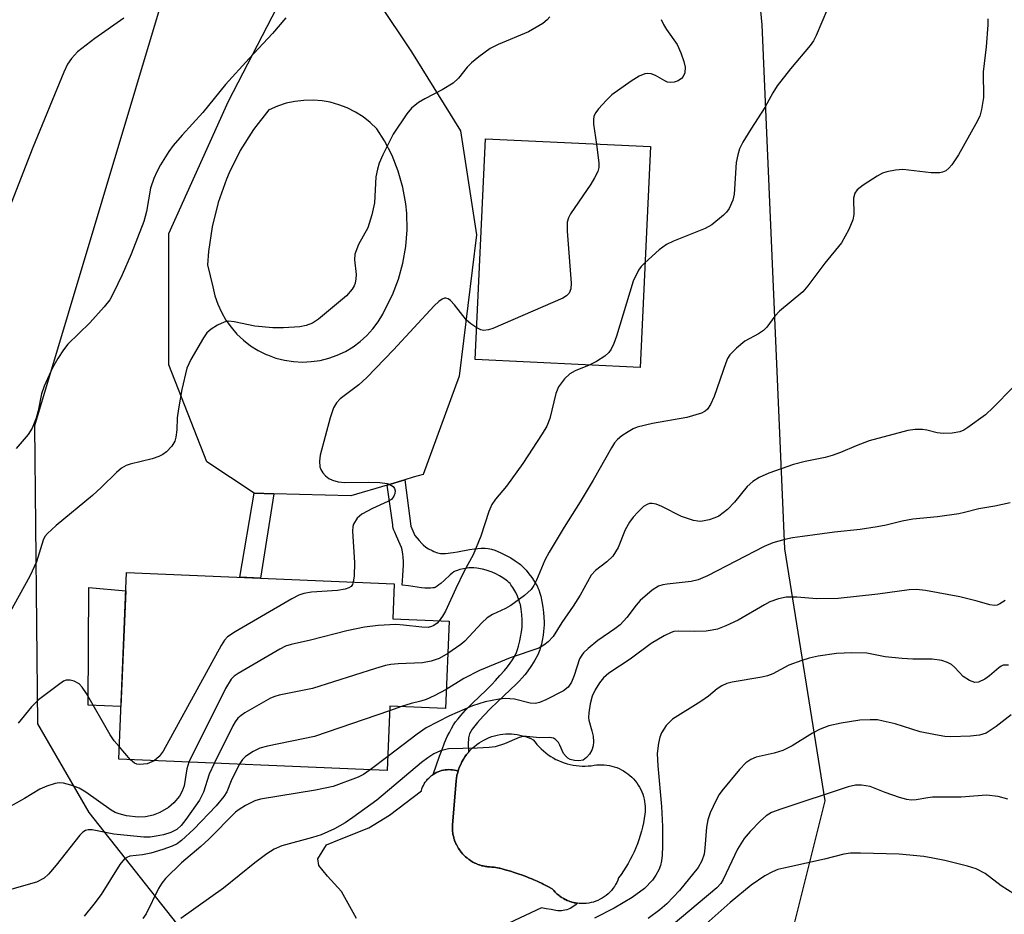
# Model space of a CAD drawing. Units: inches. Extents: x 1249769 to 1255769, y 569451 to 573452.
# Drawn here: x 1255456 to 1255643, y 569666 to 569836 of the extents above; entities that cross this region are included whole.
import ezdxf

# ---------------------------------------------------------------- set-up
doc = ezdxf.new("R2010")
doc.units = ezdxf.units.IN
doc.header["$MEASUREMENT"] = 0
for name, color, linetype in [('BLDG-Footprint', 5, 'Continuous'), ('CULTRL-Pad', 6, 'Continuous'), ('CULTRL-Swimming Pool in Ground', 4, 'Continuous'), ('NTRL-Trees', 3, 'Continuous'), ('TRANS-Non Street Sidewalk', 7, 'Continuous'), ('TRANS-Road', 130, 'Continuous'), ('Undefined', 1, 'Continuous')]:
    doc.layers.add(name, color=color, linetype=linetype)

msp = doc.modelspace()

# ---------------------------------------------------------------- linework, layer by layer
at = {"layer": 'BLDG-Footprint'}
for points, elevation in [([(1255575.95, 569811.96), (1255573.97, 569769.89), (1255542.58, 569771.37), (1255544.56, 569813.44)], 569.45), ([(1255537.59, 569721.55), (1255536.89, 569704.91), (1255526.29, 569705.36), (1255525.77, 569693.07), (1255474.64, 569695.22), (1255476.14, 569730.83), (1255527.13, 569728.68), (1255526.85, 569722)], 596.91)]:
    msp.add_lwpolyline(points, close=True, dxfattribs=dict(at, elevation=elevation))
at = {"layer": 'CULTRL-Pad'}
msp.add_lwpolyline([(1255475.99, 569727.32), (1255475.06, 569705.29), (1255468.82, 569705.53), (1255468.95, 569727.93)], close=True, dxfattribs=at)
msp.add_lwpolyline([(1255519.93, 569664.89), (1255517.08, 569670.05), (1255514.43, 569672.95), (1255512.79, 569675.02), (1255512.59, 569676.25), (1255514.25, 569678.91), (1255516.73, 569679.93), (1255522.29, 569682.15), (1255526.21, 569684.6), (1255532.31, 569689.24), (1255532.42, 569689.58), (1255532.55, 569689.91), (1255532.69, 569690.23), (1255532.86, 569690.55), (1255533.05, 569690.85), (1255533.26, 569691.13), (1255533.48, 569691.41), (1255533.73, 569691.66), (1255533.99, 569691.91), (1255534.26, 569692.13), (1255534.55, 569692.34), (1255534.85, 569692.52), (1255535.16, 569692.69), (1255535.49, 569692.84), (1255535.82, 569692.96), (1255536.16, 569693.06), (1255536.5, 569693.14), (1255536.85, 569693.2), (1255537.21, 569693.24), (1255537.56, 569693.25), (1255537.91, 569693.24), (1255538.27, 569693.21), (1255538.62, 569693.15), (1255538.96, 569693.07), (1255539.31, 569692.97), (1255539.24, 569692.74), (1255539.18, 569692.52), (1255539.1, 569692.21), (1255539.07, 569692.06), (1255539, 569691.68), (1255538.98, 569691.61), (1255538.92, 569691.14), (1255538.23, 569682.67), (1255538.22, 569682.24), (1255538.22, 569682.2), (1255538.23, 569681.82), (1255538.24, 569681.73), (1255538.27, 569681.4), (1255538.29, 569681.26), (1255538.33, 569680.98), (1255538.37, 569680.8), (1255538.42, 569680.57), (1255538.47, 569680.34), (1255538.52, 569680.16), (1255538.61, 569679.89), (1255538.65, 569679.76), (1255538.77, 569679.45), (1255538.81, 569679.36), (1255538.96, 569679.02), (1255538.98, 569678.98), (1255539.17, 569678.6), (1255539.39, 569678.24), (1255539.41, 569678.2), (1255539.63, 569677.89), (1255539.68, 569677.81), (1255539.88, 569677.55), (1255539.97, 569677.44), (1255540.15, 569677.23), (1255540.28, 569677.09), (1255540.44, 569676.92), (1255540.61, 569676.76), (1255540.75, 569676.63), (1255540.96, 569676.45), (1255541.07, 569676.36), (1255541.33, 569676.16), (1255541.41, 569676.11), (1255541.72, 569675.89), (1255541.76, 569675.87), (1255542.12, 569675.65), (1255542.5, 569675.46), (1255542.54, 569675.44), (1255542.88, 569675.29), (1255542.97, 569675.25), (1255543.28, 569675.13), (1255543.41, 569675.09), (1255543.68, 569675), (1255543.86, 569674.95), (1255544.09, 569674.9), (1255544.32, 569674.85), (1255544.5, 569674.81), (1255544.78, 569674.77), (1255544.92, 569674.75), (1255545.25, 569674.72), (1255545.34, 569674.71), (1255545.72, 569674.7), (1255545.76, 569674.7), (1255546.19, 569674.7), (1255547.15, 569674.48), (1255547.24, 569674.46), (1255548.11, 569674.24), (1255548.28, 569674.19), (1255549.06, 569673.97), (1255549.32, 569673.89), (1255550.01, 569673.68), (1255550.35, 569673.56), (1255550.94, 569673.36), (1255551.37, 569673.21), (1255551.87, 569673.03), (1255552.38, 569672.83), (1255552.8, 569672.67), (1255553.38, 569672.43), (1255553.71, 569672.29), (1255554.37, 569672), (1255554.61, 569671.89), (1255555.34, 569671.54), (1255555.51, 569671.46), (1255556.31, 569671.06), (1255556.39, 569671.02), (1255557.26, 569670.55), (1255557.52, 569670.24), (1255557.55, 569670.2), (1255557.79, 569669.94), (1255557.87, 569669.86), (1255558.08, 569669.65), (1255558.2, 569669.55), (1255558.39, 569669.39), (1255558.56, 569669.25), (1255558.71, 569669.14), (1255558.93, 569668.98), (1255559.04, 569668.91), (1255559.32, 569668.74), (1255559.39, 569668.7), (1255559.72, 569668.52), (1255559.75, 569668.5), (1255560.12, 569668.33), (1255560.14, 569668.32), (1255560.49, 569668.18), (1255560.57, 569668.15), (1255560.88, 569668.05), (1255561.01, 569668.01), (1255561.27, 569667.94), (1255561.45, 569667.9), (1255561.67, 569667.85), (1255561.91, 569667.81), (1255562.07, 569667.79), (1255561.81, 569667.56), (1255561.54, 569667.34), (1255561.26, 569667.15), (1255560.96, 569666.97), (1255560.65, 569666.82), (1255560.33, 569666.68), (1255560, 569666.57), (1255559.67, 569666.49), (1255559.33, 569666.42), (1255558.99, 569666.38), (1255558.64, 569666.36), (1255558.3, 569666.37), (1255557.95, 569666.4), (1255557.04, 569666.59), (1255556.11, 569666.76), (1255555.19, 569666.91), (1255542.73, 569661.05)], dxfattribs=at)
at = {"layer": 'CULTRL-Swimming Pool in Ground'}
msp.add_lwpolyline([(1255562.07, 569667.79), (1255561.91, 569667.81), (1255561.67, 569667.85), (1255561.45, 569667.9), (1255561.27, 569667.94), (1255561.01, 569668.01), (1255560.88, 569668.05), (1255560.57, 569668.15), (1255560.49, 569668.18), (1255560.14, 569668.32), (1255560.12, 569668.33), (1255559.75, 569668.5), (1255559.72, 569668.52), (1255559.39, 569668.7), (1255559.32, 569668.74), (1255559.04, 569668.91), (1255558.93, 569668.98), (1255558.71, 569669.14), (1255558.56, 569669.25), (1255558.39, 569669.39), (1255558.2, 569669.55), (1255558.08, 569669.65), (1255557.87, 569669.86), (1255557.79, 569669.94), (1255557.55, 569670.2), (1255557.52, 569670.24), (1255557.26, 569670.55), (1255556.39, 569671.02), (1255556.31, 569671.06), (1255555.51, 569671.46), (1255555.34, 569671.54), (1255554.61, 569671.89), (1255554.37, 569672), (1255553.71, 569672.29), (1255553.38, 569672.43), (1255552.8, 569672.67), (1255552.38, 569672.83), (1255551.87, 569673.03), (1255551.37, 569673.21), (1255550.94, 569673.36), (1255550.35, 569673.56), (1255550.01, 569673.68), (1255549.32, 569673.89), (1255549.06, 569673.97), (1255548.28, 569674.19), (1255548.11, 569674.24), (1255547.24, 569674.46), (1255547.15, 569674.48), (1255546.19, 569674.7), (1255545.76, 569674.7), (1255545.72, 569674.7), (1255545.34, 569674.71), (1255545.25, 569674.72), (1255544.92, 569674.75), (1255544.78, 569674.77), (1255544.5, 569674.81), (1255544.32, 569674.85), (1255544.09, 569674.9), (1255543.86, 569674.95), (1255543.68, 569675), (1255543.41, 569675.09), (1255543.28, 569675.13), (1255542.97, 569675.25), (1255542.88, 569675.29), (1255542.54, 569675.44), (1255542.5, 569675.46), (1255542.12, 569675.65), (1255541.76, 569675.87), (1255541.72, 569675.89), (1255541.41, 569676.11), (1255541.33, 569676.16), (1255541.07, 569676.36), (1255540.96, 569676.45), (1255540.75, 569676.63), (1255540.61, 569676.76), (1255540.44, 569676.92), (1255540.28, 569677.09), (1255540.15, 569677.23), (1255539.97, 569677.44), (1255539.88, 569677.55), (1255539.68, 569677.81), (1255539.63, 569677.89), (1255539.41, 569678.2), (1255539.39, 569678.24), (1255539.17, 569678.6), (1255538.98, 569678.98), (1255538.96, 569679.02), (1255538.81, 569679.36), (1255538.77, 569679.45), (1255538.65, 569679.76), (1255538.61, 569679.89), (1255538.52, 569680.16), (1255538.47, 569680.34), (1255538.42, 569680.57), (1255538.37, 569680.8), (1255538.33, 569680.98), (1255538.29, 569681.26), (1255538.27, 569681.4), (1255538.24, 569681.73), (1255538.23, 569681.82), (1255538.22, 569682.2), (1255538.22, 569682.24), (1255538.23, 569682.67), (1255538.92, 569691.14), (1255538.98, 569691.61), (1255539, 569691.68), (1255539.07, 569692.06), (1255539.1, 569692.21), (1255539.18, 569692.52), (1255539.24, 569692.74), (1255539.31, 569692.97), (1255539.4, 569693.26), (1255539.59, 569693.77), (1255539.81, 569694.26), (1255540.05, 569694.75), (1255540.32, 569695.22), (1255540.61, 569695.68), (1255540.93, 569696.12), (1255541.28, 569696.54), (1255541.64, 569696.94), (1255542.02, 569697.33), (1255542.43, 569697.69), (1255542.85, 569698.03), (1255543.3, 569698.34), (1255543.75, 569698.64), (1255544.23, 569698.9), (1255544.71, 569699.14), (1255545.21, 569699.36), (1255545.72, 569699.55), (1255546.24, 569699.71), (1255546.77, 569699.84), (1255547.3, 569699.94), (1255547.84, 569700.02), (1255548.38, 569700.06), (1255548.92, 569700.08), (1255549.47, 569700.06), (1255550.01, 569700.02), (1255550.55, 569699.95), (1255551.08, 569699.85), (1255551.61, 569699.72), (1255552.13, 569699.57), (1255552.64, 569699.38), (1255553.14, 569699.17), (1255553.63, 569698.93), (1255553.97, 569698.47), (1255554.34, 569698.03), (1255554.73, 569697.6), (1255555.13, 569697.2), (1255555.56, 569696.81), (1255556.01, 569696.44), (1255556.47, 569696.1), (1255556.95, 569695.78), (1255557.44, 569695.49), (1255557.95, 569695.21), (1255558.47, 569694.97), (1255559, 569694.74), (1255559.54, 569694.55), (1255560.09, 569694.38), (1255560.65, 569694.23), (1255561.21, 569694.12), (1255561.78, 569694.03), (1255562.35, 569693.97), (1255562.93, 569693.94), (1255563.5, 569693.93), (1255564.08, 569693.96), (1255564.65, 569694.01), (1255565.22, 569694.09), (1255565.7, 569694.15), (1255566.19, 569694.18), (1255566.68, 569694.19), (1255567.16, 569694.17), (1255567.65, 569694.12), (1255568.13, 569694.04), (1255568.6, 569693.93), (1255569.07, 569693.8), (1255569.53, 569693.64), (1255569.98, 569693.46), (1255570.42, 569693.24), (1255570.85, 569693.01), (1255571.26, 569692.74), (1255571.66, 569692.46), (1255572.03, 569692.15), (1255572.39, 569691.83), (1255572.73, 569691.48), (1255573.05, 569691.11), (1255573.35, 569690.73), (1255573.63, 569690.32), (1255573.88, 569689.91), (1255574.11, 569689.48), (1255574.31, 569689.03), (1255574.49, 569688.58), (1255574.64, 569688.12), (1255574.76, 569687.64), (1255574.85, 569687.17), (1255574.92, 569686.69), (1255574.96, 569686.2), (1255574.97, 569685.71), (1255574.96, 569685.23), (1255574.91, 569684.74), (1255574.79, 569683.92), (1255574.63, 569683.11), (1255574.45, 569682.3), (1255574.25, 569681.5), (1255574.02, 569680.7), (1255573.76, 569679.91), (1255573.48, 569679.13), (1255573.18, 569678.36), (1255572.85, 569677.6), (1255572.5, 569676.85), (1255572.12, 569676.12), (1255571.72, 569675.39), (1255571.3, 569674.68), (1255570.85, 569673.98), (1255570.38, 569673.3), (1255569.89, 569672.63), (1255569.73, 569672.2), (1255569.54, 569671.78), (1255569.32, 569671.37), (1255569.08, 569670.98), (1255568.81, 569670.61), (1255568.52, 569670.25), (1255568.21, 569669.91), (1255567.88, 569669.59), (1255567.53, 569669.29), (1255567.16, 569669.02), (1255566.77, 569668.77), (1255566.37, 569668.55), (1255565.96, 569668.35), (1255565.53, 569668.17), (1255565.09, 569668.03), (1255564.65, 569667.91), (1255564.2, 569667.82), (1255563.74, 569667.76), (1255563.28, 569667.73), (1255562.82, 569667.73), (1255562.36, 569667.76)], close=True, dxfattribs=at)
at = {"layer": 'NTRL-Trees'}
msp.add_lwpolyline([(1255228.91, 570043.73), (1255506.63, 569946.51), (1255517, 569936.68), (1255520.28, 569908.3), (1255518.93, 569898.15), (1255511, 569881.02), (1255484.26, 569844.45), (1255458.61, 569758.77), (1255459.15, 569702.01), (1255468.98, 569685.1), (1255493.53, 569653.99), (1255527.37, 569646.35), (1255571.57, 569645.8), (1255601.05, 569654.54), (1255609.23, 569687.28), (1255601.59, 569735.3), (1255597.22, 569835.18), (1255592.86, 569881.56), (1255565.57, 569924.13), (1255531.19, 569939.41), (1255514.82, 569956.88), (1255249.58, 570051.78), (1255225.03, 570060.57)], dxfattribs=at)
at = {"layer": 'TRANS-Non Street Sidewalk'}
for points in [[(1255525.78, 569747.47), (1255529.16, 569748.48), (1255530.32, 569739.66), (1255531.04, 569737.89), (1255531.86, 569736.9), (1255532.4, 569736.32), (1255532.67, 569736.07), (1255533.19, 569735.64), (1255533.7, 569735.32), (1255534.35, 569735), (1255534.69, 569734.84), (1255535.37, 569734.59), (1255535.68, 569734.49), (1255535.96, 569734.44), (1255536.24, 569734.41), (1255536.58, 569734.41), (1255536.94, 569734.44), (1255538.34, 569734.62), (1255539.18, 569734.75), (1255541.46, 569735.18), (1255542.45, 569735.34), (1255543.09, 569735.42), (1255543.69, 569735.47), (1255544.24, 569735.48), (1255544.49, 569735.47), (1255545.05, 569735.4), (1255545.67, 569735.25), (1255546.32, 569735.04), (1255547.34, 569734.63), (1255548.36, 569734.14), (1255549.33, 569733.61), (1255550.2, 569733.07), (1255550.92, 569732.55), (1255551.17, 569732.35), (1255551.71, 569731.84), (1255552.26, 569731.23), (1255552.81, 569730.56), (1255553.34, 569729.87), (1255553.81, 569729.19), (1255554.2, 569728.56), (1255554.36, 569728.27), (1255554.59, 569727.78), (1255554.7, 569727.5), (1255554.89, 569726.91), (1255555.07, 569726.28), (1255555.29, 569725.26), (1255555.46, 569724.22), (1255555.59, 569723.2), (1255555.67, 569722.25), (1255555.71, 569721.41), (1255555.7, 569720.86), (1255555.66, 569720.24), (1255555.6, 569719.57), (1255555.5, 569718.87), (1255555.33, 569717.83), (1255555.19, 569717.17), (1255555.04, 569716.58), (1255554.89, 569716.06), (1255554.78, 569715.77), (1255554.49, 569715.13), (1255553.93, 569714.1), (1255553.29, 569713.08), (1255552.48, 569711.91), (1255552.04, 569711.34), (1255551.52, 569710.73), (1255550.94, 569710.11), (1255550.31, 569709.47), (1255549.31, 569708.5), (1255546.67, 569706.04), (1255545.59, 569705), (1255544.11, 569703.47), (1255543, 569702.24), (1255542.48, 569701.61), (1255542, 569700.95), (1255541.73, 569700.52), (1255541.5, 569700.06), (1255541.4, 569699.83), (1255541.33, 569699.57), (1255541.28, 569699.31), (1255541.26, 569699.02), (1255541.24, 569698.41), (1255541.28, 569696.54), (1255540.93, 569696.12), (1255540.61, 569695.68), (1255540.32, 569695.22), (1255540.05, 569694.75), (1255539.81, 569694.26), (1255539.59, 569693.77), (1255539.4, 569693.26), (1255539.31, 569692.97), (1255538.96, 569693.07), (1255538.62, 569693.15), (1255538.27, 569693.21), (1255537.91, 569693.24), (1255537.56, 569693.25), (1255537.21, 569693.24), (1255536.85, 569693.2), (1255536.5, 569693.14), (1255536.16, 569693.06), (1255535.82, 569692.96), (1255535.49, 569692.84), (1255535.16, 569692.69), (1255534.85, 569692.52), (1255534.55, 569692.34), (1255535.76, 569695.8), (1255536.25, 569697.11), (1255536.75, 569698.37), (1255537.25, 569699.54), (1255537.64, 569700.35), (1255538.03, 569701.1), (1255538.43, 569701.77), (1255538.82, 569702.34), (1255539.3, 569702.94), (1255539.84, 569703.58), (1255540.75, 569704.56), (1255542.06, 569705.89), (1255544.66, 569708.41), (1255545.72, 569709.47), (1255546.46, 569710.25), (1255547.29, 569711.17), (1255548.15, 569712.17), (1255548.7, 569712.85), (1255549.22, 569713.53), (1255549.68, 569714.19), (1255550.06, 569714.81), (1255550.22, 569715.1), (1255550.43, 569715.58), (1255550.64, 569716.15), (1255550.82, 569716.78), (1255551.08, 569717.79), (1255551.22, 569718.48), (1255551.39, 569719.49), (1255551.5, 569720.41), (1255551.54, 569720.94), (1255551.54, 569721.81), (1255551.46, 569722.83), (1255551.33, 569723.85), (1255551.17, 569724.72), (1255551.09, 569725), (1255550.88, 569725.62), (1255550.61, 569726.3), (1255550.28, 569726.98), (1255549.93, 569727.64), (1255549.75, 569727.94), (1255549.38, 569728.47), (1255549.21, 569728.7), (1255549, 569728.91), (1255548.76, 569729.13), (1255548.49, 569729.35), (1255548.19, 569729.57), (1255547.53, 569729.99), (1255547.19, 569730.19), (1255546.49, 569730.56), (1255545.83, 569730.87), (1255545.25, 569731.1), (1255544.68, 569731.29), (1255543.98, 569731.46), (1255542.9, 569731.65), (1255542.28, 569731.72), (1255542, 569731.73), (1255541.37, 569731.7), (1255541.03, 569731.66), (1255540.33, 569731.54), (1255539.64, 569731.38), (1255539.32, 569731.29), (1255538.75, 569731.07), (1255538.51, 569730.95), (1255538.16, 569730.71), (1255537.78, 569730.38), (1255536.72, 569729.37), (1255536.02, 569728.75), (1255535.65, 569728.44), (1255535.32, 569728.19), (1255535.14, 569728.08), (1255534.94, 569727.99), (1255534.73, 569727.92), (1255534.51, 569727.87), (1255534.03, 569727.81), (1255533.5, 569727.8), (1255532.94, 569727.83), (1255532.32, 569727.9), (1255529.87, 569728.28), (1255528.68, 569728.43), (1255528.8, 569730.2), (1255528.86, 569731.24), (1255528.88, 569732.23), (1255528.88, 569732.87), (1255528.84, 569733.78), (1255528.79, 569734.34), (1255528.65, 569735.11), (1255528.52, 569735.57), (1255528.29, 569736.15), (1255527.55, 569737.76), (1255527.23, 569738.5), (1255527.07, 569738.9), (1255526.96, 569739.25), (1255526.9, 569739.55), (1255526.86, 569739.89)], [(1255504.21, 569745.82), (1255501.63, 569729.75), (1255497.73, 569729.92), (1255500.44, 569745.92)]]:
    msp.add_lwpolyline(points, close=True, dxfattribs=at)
at = {"layer": 'TRANS-Road'}
msp.add_polyline3d([(1255524, 569839.58, 0), (1255530.44, 569830.03, 0), (1255539.78, 569814.96, 0), (1255542.81, 569795.16, 0), (1255539.49, 569768.2, 0), (1255532.66, 569749.52, 0), (1255530.76, 569748.95, 0), (1255529.16, 569748.48, 0), (1255525.78, 569747.47, 0), (1255518.9, 569745.42, 0), (1255504.21, 569745.82, 0), (1255500.44, 569745.92, 0), (1255491.45, 569751.91, 0), (1255484.21, 569770.4, 0), (1255484.21, 569795.39, 0), (1255495.59, 569820.62, 0), (1255509.42, 569847.43, 0)], dxfattribs=at)
msp.add_polyline3d([(1255507.93, 569771.01, 0), (1255509.64, 569770.92, 0), (1255511.34, 569770.99, 0), (1255513.02, 569771.24, 0), (1255514.68, 569771.65, 0), (1255516.28, 569772.22, 0), (1255517.83, 569772.94, 0), (1255519.29, 569773.81, 0), (1255520.66, 569774.82, 0), (1255521.92, 569775.96, 0), (1255523.07, 569777.22, 0), (1255524.09, 569778.59, 0), (1255524.97, 569780.04, 0), (1255525.38, 569780.85, 0), (1255526.81, 569783.7, 0), (1255527.96, 569786.68, 0), (1255528.81, 569789.76, 0), (1255529.36, 569792.91, 0), (1255529.59, 569796.09, 0), (1255529.51, 569799.28, 0), (1255529.33, 569801.05, 0), (1255528.77, 569804.2, 0), (1255527.9, 569807.27, 0), (1255526.73, 569810.24, 0), (1255525.28, 569813.08, 0), (1255523.83, 569815.38, 0), (1255522.58, 569816.57, 0), (1255521.21, 569817.63, 0), (1255519.74, 569818.55, 0), (1255518.2, 569819.33, 0), (1255516.58, 569819.95, 0), (1255514.92, 569820.4, 0), (1255513.39, 569820.67, 0), (1255511.67, 569820.81, 0), (1255509.94, 569820.78, 0), (1255508.22, 569820.58, 0), (1255506.53, 569820.22, 0), (1255504.88, 569819.69, 0), (1255503.3, 569819, 0), (1255503.26, 569818.98, 0), (1255500.34, 569815.24, 0), (1255497.81, 569811.23, 0), (1255495.67, 569806.98, 0), (1255495.16, 569805.78, 0), (1255493.58, 569801.31, 0), (1255492.44, 569796.7, 0), (1255491.75, 569792, 0), (1255491.58, 569789.41, 0), (1255492.6, 569785.22, 0), (1255492.98, 569783.56, 0), (1255493.53, 569781.95, 0), (1255494.23, 569780.39, 0), (1255495.07, 569778.91, 0), (1255496.06, 569777.53, 0), (1255497.18, 569776.24, 0), (1255498.42, 569775.07, 0), (1255499.77, 569774.03, 0), (1255501.21, 569773.13, 0), (1255502.74, 569772.37, 0), (1255503, 569772.26, 0), (1255504.6, 569771.68, 0), (1255506.25, 569771.26, 0)], close=True, dxfattribs=at)
at = {"layer": 'Undefined'}
for p, q in [((1255528.51, 569705.27, 564), (1255526.25, 569704.48, 564)), ((1255476.87, 569695.12, 570), (1255474.74, 569697.64, 570)), ((1255525.89, 569695.73, 562), (1255522.53, 569693.2, 562))]:
    msp.add_line(p, q, dxfattribs=at)
for points, elevation in [([(1255609.68, 569838.22), (1255607.54, 569833.15), (1255607.01, 569832.14), (1255606.38, 569831.2), (1255602.64, 569826.8), (1255600.11, 569823.57), (1255599.28, 569822.19), (1255597.78, 569819.39), (1255595.09, 569815.29), (1255593.58, 569812.81), (1255592.92, 569811.52), (1255592.58, 569810.39), (1255592.32, 569808.94), (1255591.94, 569802.91), (1255591.64, 569801.79), (1255590.95, 569800.19), (1255590.47, 569799.48), (1255589.88, 569798.87), (1255587.67, 569797.04), (1255586.4, 569796.39), (1255580.38, 569793.95), (1255579.04, 569793.32), (1255577.64, 569792.29), (1255574.91, 569789.85)], 568), ([(1255556.79, 569836.69), (1255556.26, 569836.09), (1255555.45, 569835.42), (1255552.75, 569833.86), (1255546.97, 569831.44), (1255545.45, 569830.65), (1255543.27, 569829.06), (1255541.87, 569827.94), (1255541.06, 569827.08), (1255539.38, 569825.02), (1255538.39, 569824.08), (1255536.3, 569822.75), (1255532.99, 569821.08), (1255531.78, 569820.34), (1255530.45, 569819.3), (1255529.53, 569818.19), (1255526.93, 569814.32), (1255524.96, 569810.39), (1255524.26, 569808.78), (1255523.94, 569807.64), (1255523.65, 569806.18), (1255523.36, 569801.22), (1255522.87, 569798.96), (1255522.08, 569796.49), (1255520.36, 569793.28), (1255519.63, 569791.46), (1255519.56, 569790.37), (1255519.87, 569787.57), (1255519.83, 569786.75), (1255519.69, 569785.95), (1255519.51, 569785.46), (1255519.12, 569784.79), (1255518.06, 569783.56), (1255512.7, 569779.07), (1255511.55, 569778.35), (1255510.36, 569777.85), (1255509.16, 569777.65), (1255506.06, 569777.44), (1255504.04, 569777.43), (1255500.6, 569777.75), (1255496.66, 569778.59), (1255495.56, 569778.7), (1255494.76, 569778.54), (1255493.49, 569777.94), (1255492.27, 569777.2), (1255491.43, 569776.46), (1255490.78, 569775.5), (1255488.36, 569771.41), (1255487.61, 569769.74), (1255486.67, 569765.67), (1255486.02, 569762), (1255485.79, 569760.3), (1255485.7, 569758), (1255485.53, 569756.63), (1255485.31, 569755.85), (1255484.74, 569754.86), (1255483.77, 569753.79), (1255483.06, 569753.31), (1255482.29, 569752.92), (1255480.99, 569752.49), (1255476.84, 569751.48), (1255476.07, 569751.19), (1255475.19, 569750.68), (1255474.21, 569749.87), (1255471.38, 569747.07), (1255469.65, 569745.49), (1255462.75, 569739.77), (1255461.08, 569738.27), (1255460.58, 569737.65), (1255460.24, 569736.98), (1255458.96, 569732.82), (1255457.69, 569730.11), (1255451.88, 569719.61)], 572), ([(1255475.61, 569836.43), (1255470.08, 569832.57), (1255466.77, 569830.01), (1255465.63, 569828.78), (1255464.9, 569827.67), (1255464.2, 569826.16), (1255458.28, 569811.79), (1255451.88, 569795.45)], 576), ([(1255506.49, 569836.52), (1255503.97, 569833.52), (1255499.5, 569828.78), (1255495, 569823.8), (1255490.69, 569818.49), (1255486.73, 569814.14), (1255485.05, 569812.17), (1255484.19, 569811), (1255482.62, 569808.46), (1255481.89, 569807.16), (1255481.32, 569805.9), (1255480.73, 569804.05), (1255479.94, 569799.59), (1255479.42, 569797.68), (1255477, 569791.44), (1255475.3, 569787.55), (1255473.64, 569784.08), (1255472.93, 569782.8), (1255471.85, 569781.43), (1255469.12, 569778.37), (1255464.94, 569774.3), (1255464.1, 569773.26), (1255463.02, 569771.62), (1255462.05, 569769.82), (1255460.42, 569766.31), (1255459.96, 569764.85), (1255459.31, 569761.64), (1255458.91, 569760.22), (1255458.18, 569758.31), (1255457.39, 569757.1), (1255455.13, 569754.44)], 574), ([(1255640.23, 569836.29), (1255640.25, 569835.14), (1255639.9, 569830.95), (1255639.38, 569826.19), (1255639.39, 569821.35), (1255639.06, 569819.01), (1255638.71, 569817.76), (1255637.98, 569816.28), (1255634.67, 569810.39), (1255633.36, 569808.52), (1255632.82, 569807.88), (1255632.22, 569807.35), (1255631.62, 569807.08), (1255631.1, 569806.99), (1255629.45, 569806.97), (1255624.03, 569807.6), (1255622.63, 569807.48), (1255620.97, 569807.15), (1255620.16, 569806.89), (1255619.15, 569806.36), (1255616.47, 569804.62), (1255615.36, 569803.74), (1255614.92, 569803.12), (1255614.63, 569802.16), (1255614.7, 569799), (1255614.54, 569798), (1255613.74, 569796.15), (1255612.37, 569793.6), (1255609.17, 569789.73), (1255605.93, 569785.45), (1255604.97, 569784.32), (1255600.54, 569780.63), (1255599.65, 569779.64), (1255598.11, 569777.55), (1255597.5, 569776.94), (1255596.53, 569776.28), (1255593.93, 569774.87), (1255592.34, 569773.56), (1255591.11, 569772.31), (1255590.66, 569771.57), (1255590.33, 569770.76), (1255588.09, 569764.36), (1255587.4, 569762.84), (1255586.81, 569761.94), (1255586.4, 569761.58), (1255585.7, 569761.19), (1255582.87, 569760.33), (1255576.33, 569759.19), (1255573.42, 569758.53), (1255572.65, 569758.19), (1255571.69, 569757.62), (1255570.52, 569756.84), (1255569.66, 569756.14), (1255569.14, 569755.54), (1255568.51, 569754.56), (1255565.06, 569748.43), (1255562.54, 569744.26), (1255559.49, 569739.43), (1255556.67, 569734.7), (1255555.84, 569733.17), (1255554.26, 569729.35), (1255553.72, 569728.31), (1255553.25, 569727.59), (1255551.97, 569726.43), (1255549.38, 569724.53), (1255548.37, 569723.95), (1255545.85, 569722.8), (1255544.86, 569722.19), (1255543.83, 569721.22), (1255540.62, 569717.72), (1255539.81, 569717.08), (1255537.34, 569715.39)], 566), ([(1255578.03, 569836.18), (1255578.42, 569835.22), (1255578.99, 569834.29), (1255581.04, 569831.39), (1255581.74, 569829.81), (1255582.3, 569828.17), (1255582.56, 569827.07), (1255582.51, 569826.02), (1255582.2, 569825.33), (1255581.86, 569824.94), (1255581.22, 569824.5), (1255580.5, 569824.25), (1255579.75, 569824.18), (1255579.23, 569824.27), (1255578.7, 569824.48), (1255576.91, 569825.49), (1255576.12, 569825.83), (1255575.38, 569825.92), (1255574.86, 569825.84), (1255573.83, 569825.37), (1255572.31, 569824.46), (1255568.6, 569821.8), (1255567.56, 569820.84), (1255566.05, 569819.15), (1255565.55, 569818.49), (1255565.19, 569817.79), (1255565.09, 569817.04), (1255565.12, 569816.24), (1255565.71, 569812.44)], 570), ([(1255565.71, 569812.44), (1255566.15, 569808.84), (1255566.15, 569807.98), (1255565.95, 569807.21), (1255565.33, 569806.01), (1255564.59, 569804.82), (1255560.74, 569799.15), (1255560.32, 569798.39), (1255560.06, 569797.58), (1255560.06, 569795.83), (1255560.86, 569785.94), (1255560.81, 569784.87), (1255560.48, 569784.02), (1255559.96, 569783.5), (1255559.28, 569783.1), (1255545.93, 569777.3), (1255545.09, 569777.03), (1255544.14, 569776.95), (1255543.65, 569777.05), (1255542.86, 569777.43)], 570), ([(1255574.91, 569789.85), (1255574.19, 569789.11), (1255573.69, 569788.41), (1255572.69, 569786.33), (1255569.5, 569775.83), (1255569.01, 569774.44), (1255568.5, 569773.37), (1255568.06, 569772.72), (1255567.29, 569772.05), (1255565.65, 569771.03), (1255564.27, 569770.35)], 568), ([(1255542.86, 569777.43), (1255541.74, 569778.18), (1255540.88, 569778.91), (1255538.61, 569781.82), (1255537.85, 569782.65), (1255537.43, 569782.94), (1255536.97, 569783.08), (1255536.74, 569783.08), (1255536.27, 569782.92), (1255535.61, 569782.44), (1255534.76, 569781.64), (1255527, 569773.25), (1255521.89, 569767.97), (1255520.38, 569766.58), (1255516.87, 569763.92), (1255516.17, 569763.14), (1255515.59, 569762.2), (1255514.93, 569760.29), (1255513.04, 569753.18), (1255512.93, 569752.06), (1255512.99, 569750.97), (1255513.13, 569750.46), (1255513.51, 569749.8), (1255514.04, 569749.21), (1255514.66, 569748.72), (1255515.4, 569748.39), (1255516.47, 569748.1), (1255517.74, 569747.99), (1255522.29, 569748.05), (1255524.37, 569747.95), (1255525.82, 569747.77), (1255526.32, 569747.59), (1255526.93, 569747.19), (1255527.2, 569746.83), (1255527.3, 569746.35), (1255527.25, 569745.84), (1255527.09, 569745.33), (1255526.63, 569744.75), (1255525.95, 569744.32), (1255522.98, 569743.04), (1255520.96, 569741.94), (1255520.1, 569741.19), (1255519.4, 569740.05), (1255519.24, 569739.55), (1255519.16, 569738.7), (1255519.57, 569732.75), (1255519.49, 569730.14), (1255519.34, 569729.01)], 570), ([(1255564.27, 569770.35), (1255561.64, 569769.24), (1255560.62, 569768.68), (1255559.61, 569767.74), (1255558.43, 569766.22), (1255557.92, 569764.93), (1255556.79, 569760.14), (1255556.2, 569758.72), (1255555.33, 569757.24), (1255551.65, 569751.59), (1255548.51, 569747.28), (1255546.44, 569744.77), (1255545.75, 569743.75), (1255545.19, 569742.42), (1255543.61, 569737.73), (1255542.19, 569734.19), (1255540.49, 569731.05), (1255538.85, 569727.79), (1255536.9, 569723.47), (1255536.35, 569722.5), (1255535.73, 569721.63)], 568), ([(1255644.98, 569766.09), (1255641.29, 569762.27), (1255639.77, 569760.87), (1255636.42, 569758.42), (1255635.68, 569757.96), (1255634.89, 569757.63), (1255633.47, 569757.39), (1255631.73, 569757.3), (1255630.59, 569757.43), (1255628.65, 569757.92), (1255627.82, 569758.06), (1255626.43, 569758.08), (1255625.03, 569757.9), (1255617.62, 569755.92), (1255615.13, 569754.98), (1255612.2, 569753.66), (1255610.59, 569753.1), (1255609.23, 569752.71), (1255605.45, 569751.96), (1255603.22, 569751.42), (1255598.53, 569749.73), (1255596.65, 569748.92), (1255595.48, 569748.13), (1255594.42, 569747.18), (1255591.96, 569744.2), (1255590.62, 569742.83), (1255588.96, 569741.58), (1255588.21, 569741.22), (1255587.16, 569740.88), (1255585.55, 569740.56), (1255585, 569740.57), (1255584.14, 569740.74), (1255581.9, 569741.5), (1255578.16, 569743.37), (1255577.08, 569743.83), (1255576.29, 569743.98), (1255575.79, 569743.94), (1255575.31, 569743.8), (1255574.64, 569743.36), (1255573.61, 569742.39), (1255572.65, 569741.34), (1255571.96, 569740.43), (1255571.15, 569738.92), (1255569.78, 569735.58), (1255568.78, 569733.96), (1255567.65, 569732.84), (1255565.51, 569731.22), (1255564.66, 569730.3), (1255562.56, 569726.52), (1255561.24, 569724.37), (1255559.06, 569721.27), (1255557.41, 569718.64), (1255556.5, 569717.58), (1255555.66, 569716.94), (1255554.71, 569716.43), (1255549.21, 569714.57), (1255543.41, 569712.14), (1255540.43, 569710.64), (1255537.05, 569708.55)], 564), ([(1255644.52, 569744.07), (1255641.61, 569743.47), (1255638.5, 569742.97), (1255635.83, 569742.23), (1255634.69, 569741.99), (1255630.64, 569741.42), (1255625.98, 569740.97), (1255623.95, 569740.61), (1255620.9, 569739.82), (1255619.17, 569739.5), (1255615.94, 569739.03), (1255611.03, 569738.49), (1255604.96, 569737.69), (1255603.01, 569737.4), (1255601.55, 569737.09), (1255599.27, 569736.47), (1255597.61, 569735.78), (1255586.86, 569730.19), (1255585.08, 569729.41), (1255583.74, 569729.07), (1255579.16, 569728.61), (1255578.29, 569728.46), (1255577.48, 569728.21), (1255576.26, 569727.44), (1255574.03, 569725.51), (1255573.25, 569724.61), (1255571.49, 569722.24), (1255570.19, 569720.84), (1255569.19, 569720.06), (1255565.96, 569717.85), (1255564.1, 569716.35), (1255563.23, 569715.54), (1255562.87, 569715.09), (1255562.47, 569714.36), (1255561.42, 569711.18), (1255560.9, 569709.91), (1255560.29, 569709), (1255559.41, 569708.28), (1255556.03, 569706.53), (1255554.79, 569706.02), (1255554.04, 569705.84), (1255553.06, 569705.9), (1255550.06, 569706.66), (1255548.29, 569706.78), (1255547.11, 569706.66), (1255544.49, 569706.18), (1255542.07, 569705.43), (1255537.67, 569703.51), (1255533.25, 569701.19), (1255531.54, 569700.01), (1255525.89, 569695.73)], 562), ([(1255519.34, 569729.01), (1255519.19, 569728.55), (1255518.91, 569728.16), (1255518.5, 569727.89), (1255517.77, 569727.61), (1255516.34, 569727.41), (1255511.4, 569727.07), (1255509.93, 569726.81), (1255508.96, 569726.5), (1255507.65, 569725.82), (1255496.81, 569719.53), (1255495.35, 569718.55), (1255494.77, 569717.91), (1255494.15, 569716.91), (1255483.09, 569696.75), (1255482.37, 569695.73), (1255481.37, 569694.94)], 570), ([(1255643.52, 569725.46), (1255642.55, 569724.84), (1255642.03, 569724.62), (1255641.6, 569724.53), (1255640.64, 569724.64), (1255638.23, 569725.38), (1255634.93, 569726.18), (1255628.34, 569727.4), (1255626.66, 569727.59), (1255625.27, 569727.51), (1255619.28, 569726.68), (1255611.7, 569725.89), (1255607.66, 569725.78), (1255603.87, 569726.1), (1255601.81, 569726.1), (1255600.39, 569725.79), (1255598.72, 569725.22), (1255597.67, 569724.68), (1255592.68, 569721.74), (1255590.35, 569720.66), (1255588.75, 569720.05), (1255587.69, 569719.8), (1255586.6, 569719.66), (1255584.4, 569719.59), (1255581.24, 569719.67), (1255580.42, 569719.57), (1255579.89, 569719.41), (1255578.59, 569718.78), (1255576.07, 569717.28), (1255572.11, 569714.28), (1255568.04, 569711.63), (1255567.03, 569710.77), (1255566.27, 569709.82), (1255565.45, 569708.47), (1255564.88, 569707.24), (1255564.5, 569705.82), (1255564.2, 569704.08), (1255564.17, 569703.21), (1255564.24, 569702.7), (1255564.82, 569700.66), (1255565.03, 569699.62), (1255565.1, 569698.58), (1255565.02, 569697.76), (1255564.79, 569696.98), (1255564.35, 569696.22), (1255563.79, 569695.56), (1255563.12, 569695.09), (1255562.34, 569694.95), (1255561.5, 569695), (1255560.69, 569695.2), (1255560.24, 569695.45), (1255559.87, 569695.76), (1255559.4, 569696.35), (1255558.71, 569697.94), (1255558.43, 569698.4), (1255557.9, 569698.97), (1255557.48, 569699.23), (1255556.75, 569699.37), (1255554.86, 569699.33), (1255552.35, 569699.57), (1255551.67, 569699.55), (1255550.93, 569699.37), (1255548.17, 569698.17), (1255546.39, 569697.62), (1255545.25, 569697.48), (1255542.92, 569697.35), (1255537.5, 569697.22), (1255535.95, 569696.85), (1255534.71, 569696.25), (1255533.53, 569695.5), (1255532.35, 569694.6), (1255523.83, 569687.44), (1255519.28, 569684.13), (1255517.8, 569683.15), (1255515.75, 569682), (1255513.2, 569680.85), (1255511.58, 569680.32), (1255505.74, 569678.76), (1255504.29, 569678.11), (1255502.87, 569677.2), (1255500.6, 569675.52), (1255494.58, 569670.68), (1255486.47, 569664.86)], 560), ([(1255535.73, 569721.63), (1255535.33, 569721.19), (1255534.66, 569720.7), (1255534.22, 569720.5), (1255533.58, 569720.36), (1255532.43, 569720.38), (1255528.92, 569720.81), (1255527.47, 569720.91), (1255524.05, 569720.71), (1255521.5, 569720.43), (1255518.09, 569719.73), (1255511.17, 569717.9), (1255507.5, 569717.11), (1255506.41, 569716.75), (1255505.36, 569716.21), (1255497.38, 569711.57), (1255496.66, 569711.08), (1255496.04, 569710.48), (1255495.02, 569708.69), (1255488.03, 569694.66)], 568), ([(1255537.34, 569715.39), (1255535.73, 569714.45), (1255534.17, 569713.92), (1255532.53, 569713.6), (1255527.92, 569713.43), (1255526.52, 569713.28), (1255525.47, 569713.07), (1255523.56, 569712.54), (1255511.57, 569708.73), (1255505.24, 569707.42), (1255504.39, 569707.2), (1255503.58, 569706.87), (1255498.7, 569704.07), (1255497.97, 569703.6), (1255497.31, 569703.05), (1255496.81, 569702.36), (1255496.39, 569701.61), (1255492.81, 569694.45)], 566), ([(1255474.74, 569697.64), (1255473.8, 569698.77), (1255473.04, 569699.86), (1255468.5, 569707.77), (1255467.71, 569709), (1255467.12, 569709.58), (1255466.16, 569710.1), (1255465.4, 569710.33), (1255464.65, 569710.29), (1255464.14, 569710.08), (1255463.16, 569709.44), (1255459.37, 569706.54), (1255458.05, 569705.22), (1255455.51, 569702.13)], 570), ([(1255537.05, 569708.55), (1255534.74, 569707.34), (1255533.22, 569706.64), (1255532.23, 569706.31), (1255530.36, 569705.87), (1255528.51, 569705.27)], 564), ([(1255526.25, 569704.48), (1255511.96, 569699.55), (1255502.97, 569697.72), (1255501.55, 569697.34), (1255500.25, 569696.71), (1255498.81, 569695.78), (1255498.21, 569695.19), (1255497.62, 569694.25)], 564), ([(1255488.03, 569694.66), (1255487.65, 569693.42), (1255487.13, 569690.15), (1255486.75, 569689.15), (1255486.21, 569688.21), (1255485.16, 569686.94), (1255484.13, 569686.04), (1255482.46, 569685.08), (1255481.18, 569684.55), (1255479.74, 569684.25), (1255478.35, 569684.2), (1255476.11, 569684.48), (1255474.74, 569684.81), (1255473.98, 569685.11), (1255473.22, 569685.53), (1255468.37, 569688.97), (1255467.11, 569689.71), (1255465.5, 569690.3), (1255464.13, 569690.68), (1255463.31, 569690.77), (1255462.51, 569690.64), (1255460.92, 569690.11), (1255459.64, 569689.52), (1255456.72, 569687.73), (1255450.16, 569684.13)], 568), ([(1255481.37, 569694.94), (1255480.06, 569694.39), (1255478.65, 569694.21), (1255478.12, 569694.27), (1255477.63, 569694.46), (1255476.87, 569695.12)], 570), ([(1255492.81, 569694.45), (1255491.86, 569692.41), (1255490.78, 569688.98), (1255490.03, 569687.45), (1255487.42, 569683.74), (1255486.53, 569682.6), (1255485.69, 569681.83), (1255484.59, 569681.25), (1255483.16, 569680.83), (1255481.76, 569680.55), (1255480.64, 569680.4), (1255479.46, 569680.37), (1255473.73, 569680.99), (1255469.61, 569681.81), (1255468.82, 569681.81), (1255468.34, 569681.68), (1255467.78, 569681.32), (1255467.22, 569680.75), (1255462.73, 569675.04), (1255461.29, 569673.32), (1255460.47, 569672.59), (1255459, 569671.84), (1255452.97, 569670.11)], 566), ([(1255497.62, 569694.25), (1255496.08, 569691.1), (1255495.23, 569689.02), (1255494.69, 569688.11), (1255493.18, 569686.36), (1255488.98, 569681.9), (1255486.62, 569679.74), (1255485.75, 569679.14), (1255484.83, 569678.67), (1255483.07, 569678.03), (1255480.76, 569677.36), (1255479.16, 569677.05), (1255476.79, 569676.74), (1255476.2, 569676.53), (1255475.77, 569676.24), (1255474.87, 569675.19), (1255471.31, 569669.48), (1255469.92, 569667.61), (1255468.03, 569665.34)], 564), ([(1255522.53, 569693.2), (1255521.27, 569692.36), (1255520.24, 569691.82), (1255515.48, 569690.07), (1255512.15, 569689.35), (1255501.68, 569687.66), (1255500.56, 569687.33), (1255498.79, 569686.43), (1255497.58, 569685.67), (1255496.92, 569685.14), (1255491.83, 569680), (1255490.3, 569678.62), (1255486.59, 569675.51), (1255483.57, 569672.49), (1255482.85, 569671.6), (1255482.23, 569670.63), (1255479.85, 569665.8), (1255479.23, 569664.88)], 562)]:
    msp.add_lwpolyline(points, dxfattribs=dict(at, elevation=elevation))
for points in [[(1255644.18, 569713.15, 558), (1255643.19, 569713.13, 558), (1255642.76, 569712.96, 558), (1255642.31, 569712.66, 558), (1255640.59, 569711.11, 558), (1255639.68, 569710.48, 558), (1255638.49, 569709.9, 558), (1255637.75, 569709.85, 558), (1255636.75, 569710.24, 558), (1255635.56, 569711.02, 558), (1255633.97, 569712.72, 558), (1255633.31, 569713.26, 558), (1255632.55, 569713.67, 558), (1255631.45, 569714.05, 558), (1255629.65, 569714.29, 558), (1255625.96, 569714.28, 558), (1255623.92, 569714.41, 558), (1255620.71, 569714.74, 558), (1255617.2, 569715.44, 558), (1255614.32, 569715.51, 558), (1255611.42, 569715.38, 558), (1255607.93, 569714.85, 558), (1255606.2, 569714.51, 558), (1255604.81, 569714.06, 558), (1255602.35, 569713.13, 558), (1255599.25, 569711.54, 558), (1255598.28, 569711.14, 558), (1255597.2, 569710.88, 558), (1255591.55, 569709.93, 558), (1255590.52, 569709.65, 558), (1255589.58, 569709.22, 558), (1255588.7, 569708.66, 558), (1255586.99, 569707.25, 558), (1255585.56, 569706.23, 558), (1255580.16, 569702.88, 558), (1255578.97, 569701.66, 558), (1255578.04, 569700.25, 558), (1255577.76, 569699.45, 558), (1255577.5, 569698.33, 558), (1255577.25, 569696.33, 558), (1255577.37, 569694.01, 558), (1255578.05, 569686.22, 558), (1255578.23, 569682.41, 558), (1255578.27, 569678.67, 558), (1255578.21, 569676.97, 558), (1255578.07, 569675.85, 558), (1255577.86, 569675, 558), (1255577.53, 569674.19, 558), (1255576.98, 569673.17, 558), (1255576.34, 569672.22, 558), (1255574.81, 569670.58, 558), (1255572.47, 569668.88, 558), (1255569.03, 569666.86, 558), (1255565.32, 569664.94, 558)], [(1255644.67, 569703.69, 556), (1255641.84, 569701.45, 556), (1255639.95, 569700.22, 556), (1255638.68, 569699.8, 556), (1255636.97, 569699.63, 556), (1255633.22, 569699.48, 556), (1255632.05, 569699.58, 556), (1255630.29, 569699.87, 556), (1255627.37, 569700.43, 556), (1255622.56, 569701.96, 556), (1255620.33, 569702.52, 556), (1255619.2, 569702.72, 556), (1255617.8, 569702.75, 556), (1255615.84, 569702.65, 556), (1255612.31, 569702.14, 556), (1255609.93, 569701.61, 556), (1255608.32, 569700.96, 556), (1255606.83, 569700.19, 556), (1255602.97, 569697.8, 556), (1255601.18, 569696.9, 556), (1255599.56, 569696.38, 556), (1255596.12, 569695.62, 556), (1255595.07, 569695.2, 556), (1255594.15, 569694.56, 556), (1255592.95, 569693.27, 556), (1255589.54, 569689.21, 556), (1255589.03, 569688.5, 556), (1255588.47, 569687.46, 556), (1255587.37, 569685.03, 556), (1255586.89, 569683.66, 556), (1255586.65, 569682.29, 556), (1255586.35, 569678.28, 556), (1255586.19, 569677.16, 556), (1255585.76, 569675.85, 556), (1255585.05, 569674.63, 556), (1255581.48, 569670.22, 556), (1255579.08, 569667.67, 556), (1255577.76, 569666.54, 556), (1255575.53, 569664.89, 556)], [(1255644.08, 569687.65, 554), (1255642.21, 569688.14, 554), (1255640.02, 569688.36, 554), (1255635.16, 569688.01, 554), (1255629.71, 569687.98, 554), (1255628.84, 569687.9, 554), (1255626.57, 569687.47, 554), (1255625.62, 569687.42, 554), (1255624.79, 569687.56, 554), (1255623.42, 569687.97, 554), (1255620.68, 569688.93, 554), (1255617.84, 569690.04, 554), (1255616.17, 569690.32, 554), (1255615.04, 569690.3, 554), (1255613.62, 569689.96, 554), (1255600.78, 569685.75, 554), (1255599.02, 569685.08, 554), (1255598, 569684.46, 554), (1255596.92, 569683.52, 554), (1255594.93, 569681.44, 554), (1255593.83, 569680.15, 554), (1255592.55, 569678.08, 554), (1255589.8, 569672.32, 554), (1255589.34, 569671.58, 554), (1255588.62, 569670.72, 554), (1255579.89, 569663.45, 554)], [(1255645.21, 569669.56, 552), (1255642.81, 569671.13, 552), (1255639.73, 569673.46, 552), (1255638.01, 569674.36, 552), (1255636.34, 569674.88, 552), (1255632.04, 569675.93, 552), (1255629.77, 569676.41, 552), (1255628.04, 569676.69, 552), (1255623.36, 569677.12, 552), (1255615.98, 569677.36, 552), (1255614.07, 569677.32, 552), (1255612.83, 569677.13, 552), (1255609.15, 569676.17, 552), (1255601.36, 569674.51, 552), (1255600.21, 569674.2, 552), (1255599.19, 569673.81, 552), (1255597.73, 569673.03, 552), (1255595.15, 569671.23, 552), (1255591.18, 569667.97, 552), (1255585.42, 569662.84, 552)]]:
    msp.add_polyline3d(points, dxfattribs=at)

doc.saveas('drawing.dxf')
